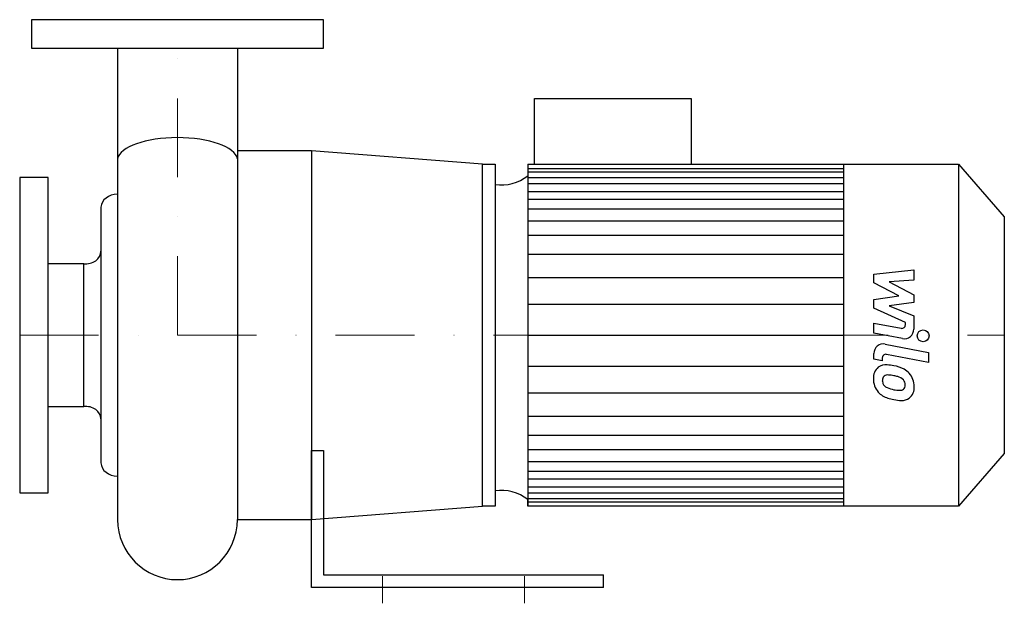
# Model space of a CAD drawing. Extents: x -100 to 524, y -10 to 360.
import ezdxf

# ---------------------------------------------------------------- set-up
doc = ezdxf.new("R2010")
doc.units = 0
doc.header["$LTSCALE"] = 100
doc.header["$MEASUREMENT"] = 0
doc.linetypes.add('DASHDOT', pattern=[1, 0.5, -0.25, 0, -0.25])
doc.layers.get('0').update_dxf_attribs({"color": 124})
doc.layers.add('CP_AXIS', color=143, linetype='DASHDOT', lineweight=18)
doc.layers.add('CP_DETAL', color=33, linetype='Continuous')

msp = doc.modelspace()

# ---------------------------------------------------------------- linework, layer by layer
for p, q in [((-38.05, 342), (-38.05, 43.05)), ((38.05, 342), (38.05, 43.05)), ((226.22, 268.5), (226.22, 310)), ((226.22, 310), (325.48, 310)), ((325.48, 310), (325.48, 268.5)), ((85, 276.95), (38.05, 276.95)), ((38.05, 276.95), (38.05, 43.05)), ((193.26, 268.5), (85, 276.95)), ((85, 276.95), (85, 43.05)), ((193.26, 51.5), (193.26, 268.5)), ((193.26, 268.5), (201.4, 268.5)), ((193.26, 51.5), (193.26, 268.5)), ((201.4, 268.5), (201.4, 51.5)), ((222.08, 268.5), (222.08, 51.5)), ((222.08, 268.5), (495.05, 268.5)), ((422.15, 268.5), (422.15, 51.5)), ((495.05, 268.5), (524, 235.04)), ((495.05, 268.5), (495.05, 51.5)), ((-48.52, 241.04), (-48.52, 78.96)), ((524, 235.04), (524, 84.96)), ((-59.41, 205.27), (-82, 205.27)), ((-59.41, 114.73), (-59.41, 205.27)), ((-82, 114.73), (-59.41, 114.73)), ((85, 86.88), (92.5, 86.88)), ((85, 0), (85, 86.88)), ((92.5, 86.88), (92.5, 8)), ((524, 84.96), (495.05, 51.5)), ((85, 43.05), (193.26, 51.5)), ((201.4, 51.5), (193.26, 51.5)), ((222.08, 51.5), (222.08, 55.8)), ((495.05, 51.5), (222.08, 51.5)), ((38.05, 43.05), (85, 43.05)), ((92.5, 8), (270, 8)), ((270, 0), (270, 8)), ((270, 0), (85, 0))]:
    msp.add_line(p, q)
for points in [[(92.5, 360), (-92.5, 360), (-92.5, 342), (92.5, 342)], [(-100, 60), (-82, 60), (-82, 260), (-100, 260)]]:
    msp.add_lwpolyline(points, close=True)
for centre, major_axis, ratio, start_param, end_param in [((0, 270.7), (-38.16, 0), 0.380804, -1.570788, -0.076584), ((0, 270.7), (-38.16, 0), 0.380804, -3.065009, -1.570796), ((205.48, 289.84), (0, 34.57), 0.865298, 3.004796, 3.729924), ((-38.15, 240.67), (-10.38, 0), 0.83137, -1.579921, -0.043066), ((-58.13, 213.19), (-9.61, 0), 0.83137, 1.437292, 3.136566), ((-58.13, 106.81), (-9.61, 0), 0.83137, -3.136566, -1.437292), ((-38.15, 79.33), (-10.38, 0), 0.83137, 0.043066, 1.579921), ((205.48, 26.96), (0, 34.57), 0.865298, -0.588332, 0.136797), ((0, 43.53), (0, 38.53), 0.987621, 1.583252, 3.141593), ((0, 43.53), (0, 38.53), 0.987621, 3.141593, 4.699934)]:
    msp.add_ellipse(centre, major_axis=major_axis, ratio=ratio, start_param=start_param, end_param=end_param)
at = {"layer": 'CP_AXIS'}
for p, q in [((0, 160), (0, 360)), ((-100, 160), (524, 160)), ((130, -10), (130, 7.12)), ((220, -10), (220, 7.12))]:
    msp.add_line(p, q, dxfattribs=at)
at = {"layer": 'CP_DETAL'}
for p, q in [((222.08, 265.74), (422.15, 265.74)), ((222.08, 263.49), (422.15, 263.49)), ((222.08, 259.96), (422.15, 259.96)), ((222.08, 256.2), (422.15, 256.2)), ((222.08, 250.99), (422.15, 250.99)), ((222.08, 246.18), (422.15, 246.18)), ((222.08, 240.17), (422.15, 240.17)), ((222.08, 232.55), (422.15, 232.55)), ((222.08, 223.34), (422.15, 223.34)), ((222.08, 211.31), (422.15, 211.31)), ((441.31, 198.75), (466.62, 201.41)), ((466.62, 201.41), (466.62, 194.9)), ((221.87, 196.49), (421.94, 196.49)), ((441.31, 193.23), (441.31, 198.75)), ((466.62, 194.9), (450.97, 193.86)), ((450.97, 193.86), (466.62, 185.67)), ((457.19, 184.85), (441.31, 193.23)), ((441.31, 182.64), (457.19, 184.85)), ((441.31, 177.12), (441.31, 182.64)), ((466.62, 185.67), (466.62, 180.73)), ((222.08, 179.66), (422.15, 179.66)), ((461.28, 168.03), (441.31, 177.12)), ((466.62, 180.73), (450.97, 178.58)), ((450.97, 178.58), (466.62, 172.25)), ((466.62, 172.25), (466.63, 163.77)), ((441.29, 167.67), (458.61, 164.34)), ((441.29, 161.36), (441.29, 167.67)), ((461.28, 166.55), (461.28, 168.03)), ((222.08, 160), (422.15, 160)), ((222.08, 160), (422.15, 160)), ((459.5, 157.86), (441.29, 161.36)), ((448.45, 154.31), (475.9, 148.98)), ((441.31, 144.72), (441.31, 148.42)), ((446.65, 143.68), (441.31, 144.72)), ((446.65, 145.62), (446.65, 143.68)), ((475.9, 142.66), (449.33, 147.83)), ((475.9, 148.98), (475.9, 142.66)), ((222.08, 140.34), (422.15, 140.34)), ((222.08, 123.51), (421.94, 123.51)), ((222.08, 108.69), (422.15, 108.69)), ((222.08, 96.66), (422.15, 96.66)), ((222.08, 87.45), (422.15, 87.45)), ((222.08, 79.83), (422.15, 79.83)), ((222.08, 73.82), (422.15, 73.82)), ((222.08, 69.01), (422.15, 69.01)), ((222.08, 63.8), (422.15, 63.8)), ((222.08, 60.04), (422.15, 60.04)), ((222.08, 56.51), (422.15, 56.51)), ((222.08, 54.26), (422.15, 54.26))]:
    msp.add_line(p, q, dxfattribs=at)
msp.add_circle((472.56, 159.58), 3.75, dxfattribs=at)
for centre, radius, start, end in [((459.03, 166.55), 2.25, 259.12824, 0.03612), ((460.63, 163.76), 6, 259.14628, 0.1097), ((447.31, 148.42), 6, 79.00415, 180), ((448.9, 145.62), 2.25, 79.00415, 180), ((449.48, 133.05), 8.49, 129.11758, 184.24105), ((448.83, 133.34), 7.86, 83.44296, 126.79019), ((447.91, 111.16), 30.05, 78.33329, 86.52588), ((450.55, 118.68), 22.17, 63.11154, 81.0742), ((454.83, 128.15), 11.8, 40.4936, 60.86472), ((453.91, 132.35), 12.9, 179.67378, 220.63898), ((449.88, 131.58), 3.19, 130.25404, 184.7357), ((457.83, 132.13), 11.17, 184.18455, 192.23013), ((450.12, 130.8), 3.96, 83.0647, 125.67225), ((449.4, 112.95), 21.81, 77.85106, 86.83157), ((447.53, 100.49), 34.39, 75.01044, 79.18658), ((455.08, 127.05), 6.8, 42.32247, 78.54459), ((456.58, 128.6), 4.65, 358.6944, 40.59674), ((454.35, 127.54), 12.56, 359.32867, 41.19838), ((451.36, 131.14), 4.65, 197.23719, 220.2783), ((452.12, 131.89), 5.71, 221.13806, 244.81622), ((457.27, 144.2), 19.05, 246.53024, 260.06328), ((458.43, 149.13), 24.1, 259.37609, 268.47941), ((457.89, 128.81), 3.78, 268.4755, 305.93303), ((458.36, 127.92), 2.79, 308.89188, 338.62272), ((456.98, 128.4), 4.24, 339.364, 1.28334), ((458.22, 126.81), 8.71, 309.86254, 3.78775), ((453.59, 132.18), 12.54, 221.00226, 254.05833), ((460.98, 155.7), 37.2, 253.06336, 259.16054), ((459.37, 144.06), 25.46, 257.78458, 268.75865), ((459.19, 126.26), 7.67, 267.21753, 306.91765)]:
    msp.add_arc(centre, radius, start, end, dxfattribs=at)

doc.saveas('drawing.dxf')
